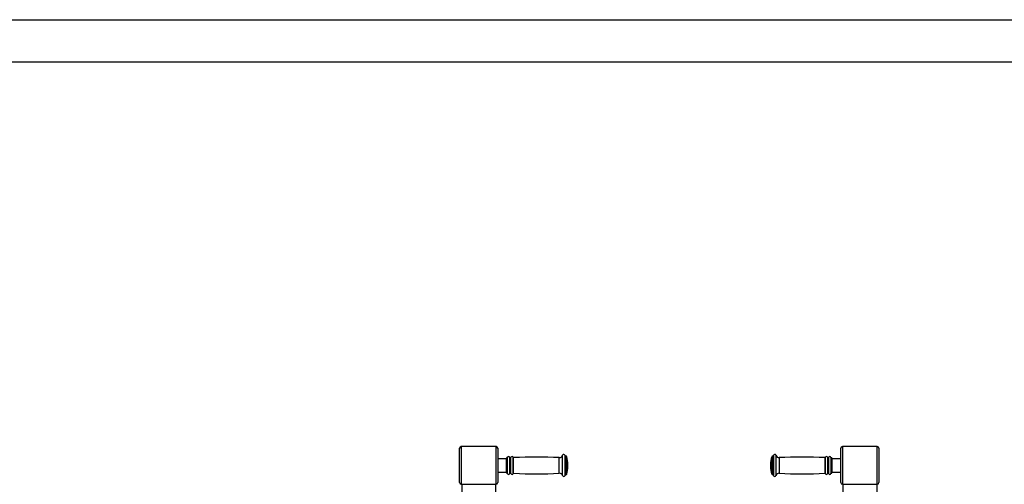
# Model space of a CAD drawing. Units: millimetres. Extents: x 0 to 420, y 0 to 297.
# Drawn here: x 214 to 330, y 242 to 297 of the extents above; entities that cross this region are included whole.
import ezdxf

# ---------------------------------------------------------------- set-up
doc = ezdxf.new("R2010")
doc.units = ezdxf.units.MM
doc.layers.add('EBLAYER1', color=7, linetype='Continuous')

msp = doc.modelspace()

# ---------------------------------------------------------------- linework, layer by layer
at = {"color": 7, "linetype": 'Continuous', "lineweight": 25}
for p, q in [((270.431322, 246.599178), (266.331322, 246.599178)), ((315.431321, 246.599178), (311.331323, 246.599178)), ((266.131322, 242.349182), (266.131322, 246.39918)), ((270.631322, 246.39918), (270.631322, 242.349182)), ((271.740436, 245.299182), (271.725841, 245.299182)), ((278.688267, 245.474182), (278.683216, 245.474182)), ((303.079427, 245.474182), (303.074378, 245.474182)), ((310.036803, 245.299182), (310.022209, 245.299182)), ((311.131323, 244.057403), (311.131323, 246.39918)), ((315.631322, 246.39918), (315.631322, 244.057403)), ((271.675841, 245.17418), (270.631322, 245.17418)), ((271.675841, 243.499182), (271.675841, 245.24918)), ((278.925841, 244.249181), (278.925841, 244.499181)), ((302.836803, 244.499181), (302.836803, 244.249181)), ((310.086802, 245.24918), (310.086802, 243.499182)), ((311.131323, 245.17418), (310.086802, 245.17418)), ((270.631322, 243.574182), (271.675841, 243.574182)), ((271.725841, 243.449179), (271.740436, 243.449179)), ((278.683216, 243.27418), (278.688267, 243.27418)), ((303.074378, 243.27418), (303.079427, 243.27418)), ((310.022209, 243.449179), (310.036803, 243.449179)), ((310.086802, 243.574182), (311.131323, 243.574182)), ((311.131323, 242.349182), (311.131323, 244.057403)), ((315.631322, 244.057403), (315.631322, 242.349182)), ((266.331322, 242.149178), (270.431322, 242.149178)), ((266.381322, 242.149178), (266.381322, 230.318124)), ((270.381322, 242.149178), (270.381322, 230.318124)), ((311.331323, 242.149178), (315.431321, 242.149178)), ((311.381323, 242.149178), (311.381323, 230.318124)), ((315.381322, 242.149178), (315.381322, 230.318124))]:
    msp.add_line(p, q, dxfattribs=at)
at = {"color": 1, "linetype": 'Continuous', "lineweight": 25}
for p, q in [((266.331322, 246.599178), (266.331322, 242.149178)), ((270.431322, 242.149178), (270.431322, 246.599178)), ((311.331323, 246.599178), (311.331323, 244.026117)), ((315.431321, 244.026117), (315.431321, 246.599178)), ((271.725841, 243.449179), (271.725841, 245.299182)), ((271.740436, 243.449179), (271.740436, 245.299182)), ((271.786788, 243.417929), (271.786788, 245.330433)), ((272.060673, 243.408452), (272.060673, 245.33991)), ((272.19101, 243.408452), (272.19101, 245.33991)), ((272.464383, 243.416683), (272.464383, 245.331679)), ((272.512742, 243.447469), (272.512742, 245.300893)), ((277.899034, 243.449179), (277.899034, 245.299182)), ((278.296027, 243.17656), (278.296027, 245.571802)), ((278.585236, 243.194179), (278.585236, 245.554183)), ((278.683216, 243.27418), (278.683216, 245.474182)), ((278.688267, 243.27418), (278.688267, 245.474182)), ((278.78444, 243.346785), (278.78444, 245.401577)), ((302.978203, 245.401577), (302.978203, 243.346785)), ((303.074378, 245.474182), (303.074378, 243.27418)), ((303.079427, 245.474182), (303.079427, 243.27418)), ((303.177408, 245.554183), (303.177408, 243.194179)), ((303.466619, 245.571802), (303.466619, 243.17656)), ((303.86361, 245.299182), (303.86361, 243.449179)), ((309.249902, 245.300893), (309.249902, 243.447469)), ((309.298263, 245.331679), (309.298263, 243.416683)), ((309.571633, 245.33991), (309.571633, 243.408452)), ((309.701971, 245.33991), (309.701971, 243.408452)), ((309.975857, 245.330433), (309.975857, 243.417929)), ((310.022209, 245.299182), (310.022209, 243.449179)), ((310.036803, 245.299182), (310.036803, 243.449179)), ((311.331323, 244.026117), (311.331323, 242.149178)), ((315.431321, 242.149178), (315.431321, 244.026117))]:
    msp.add_line(p, q, dxfattribs=at)
at = {"color": 7, "linetype": 'Continuous', "lineweight": 25}
for centre, radius, start, end in [((266.331322, 246.399181), 0.2, 90, 180), ((270.431322, 246.399181), 0.2, 0, 90), ((311.331322, 246.399181), 0.2, 90, 180), ((315.431322, 246.399181), 0.2, 0, 90), ((271.725841, 245.249181), 0.05, 90, 180), ((271.740436, 245.349181), 0.05, 270, 337.97568716), ((271.925841, 245.274181), 0.15, 25.98923358, 157.97568716), ((272.125841, 245.371681), 0.0725, 205.98923358, 334.01076642), ((272.325841, 245.274181), 0.15, 22.54014391, 154.01076642), ((272.510563, 245.350847), 0.05, 202.54014391, 272.49773846), ((275.186388, 184.008822), 61.350359, 87.46580457, 92.49773846), ((277.91672, 245.698789), 0.4, 267.46580457, 341.48997656), ((278.438267, 245.524181), 0.15, 11.53695903, 161.48997656), ((278.683216, 245.574181), 0.1, 191.53695903, 270), ((278.688267, 245.374181), 0.1, 15.90079736, 90), ((275.177925, 244.374181), 3.75, 1.91021317, 15.90079736), ((306.584719, 244.374181), 3.75, 164.09920264, 178.08978683), ((303.074377, 245.374181), 0.1, 90, 164.09920264), ((303.079428, 245.574181), 0.1, 270, 348.46304097), ((303.324377, 245.524181), 0.15, 18.51002344, 168.46304097), ((303.845925, 245.698789), 0.4, 198.51002344, 272.53419543), ((306.576256, 184.008822), 61.350359, 87.50226154, 92.53419543), ((309.252081, 245.350847), 0.05, 267.50226154, 337.45985609), ((309.436803, 245.274181), 0.15, 25.98923358, 157.45985609), ((309.636803, 245.371681), 0.0725, 205.98923358, 334.01076642), ((309.836803, 245.274181), 0.15, 22.02431284, 154.01076642), ((310.022208, 245.349181), 0.05, 202.02431284, 270), ((310.036803, 245.249181), 0.05, 360, 90), ((275.177925, 244.374181), 3.75, 344.09920264, 358.08978683), ((306.584719, 244.374181), 3.75, 181.91021317, 195.90079736), ((271.725841, 243.499181), 0.05, 180, 270), ((271.740436, 243.399181), 0.05, 22.02431284, 90), ((271.925841, 243.474181), 0.15, 202.02431284, 334.01076642), ((272.125841, 243.376681), 0.0725, 25.98923358, 154.01076642), ((272.325841, 243.474181), 0.15, 205.98923358, 337.45985609), ((272.510563, 243.397514), 0.05, 87.50226154, 157.45985609), ((275.186388, 304.739539), 61.350359, 267.50226154, 272.53419543), ((277.91672, 243.049572), 0.4, 18.51002344, 92.53419543), ((278.438267, 243.224181), 0.15, 198.51002344, 348.46304097), ((278.683216, 243.174181), 0.1, 90, 168.46304097), ((278.688267, 243.374181), 0.1, 270, 344.09920264), ((303.074377, 243.374181), 0.1, 195.90079736, 270), ((303.079428, 243.174181), 0.1, 11.53695903, 90), ((303.324377, 243.224181), 0.15, 191.53695903, 341.48997656), ((303.845925, 243.049572), 0.4, 87.46580457, 161.48997656), ((306.576256, 304.739539), 61.350359, 267.46580457, 272.49773846), ((309.252081, 243.397514), 0.05, 22.54014391, 92.49773846), ((309.436803, 243.474181), 0.15, 202.54014391, 334.01076642), ((309.636803, 243.376681), 0.0725, 25.98923358, 154.01076642), ((309.836803, 243.474181), 0.15, 205.98923358, 337.97568716), ((310.022208, 243.399181), 0.05, 90, 157.97568716), ((310.036803, 243.499181), 0.05, 270, 0), ((266.331322, 242.349181), 0.2, 180, 270), ((270.431322, 242.349181), 0.2, 270, 360), ((311.331322, 242.349181), 0.2, 180, 270), ((315.431322, 242.349181), 0.2, 270, 360)]:
    msp.add_arc(centre, radius, start, end, dxfattribs=at)
at = {"layer": 'EBLAYER1', "linetype": 'Continuous'}
msp.add_line((0, 297), (420, 297), dxfattribs=at)
at = {"layer": 'EBLAYER1', "linetype": 'Continuous', "lineweight": 25}
msp.add_line((415, 292), (25, 292), dxfattribs=at)

doc.saveas('drawing.dxf')
